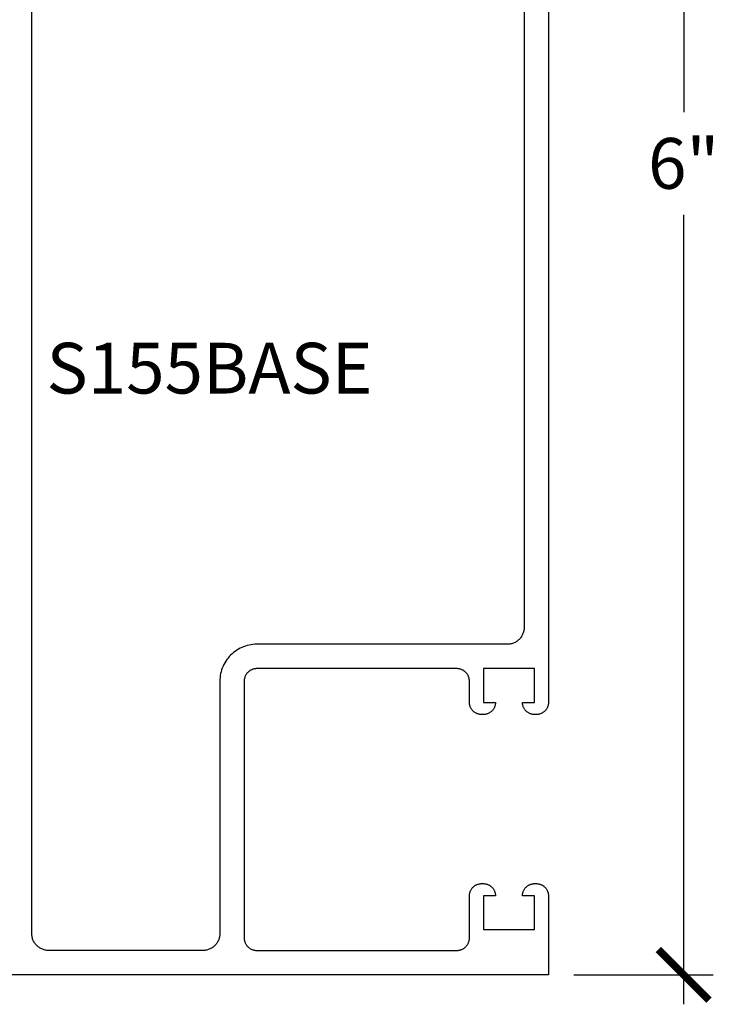
# Model space of a CAD drawing. Units: inches. Extents: x 0 to 190, y 0 to 43.
# Drawn here: x 117 to 120, y 30 to 33 of the extents above; entities that cross this region are included whole.
import ezdxf

# ---------------------------------------------------------------- set-up
doc = ezdxf.new("R2010")
doc.units = ezdxf.units.IN
doc.header["$LTSCALE"] = 0.5
doc.header["$MEASUREMENT"] = 0
for name, color, linetype in [('Arcadia-Dim', 4, 'Continuous'), ('Arcadia-Profile', 5, 'Continuous'), ('Arcadia-Text', 3, 'Continuous')]:
    doc.layers.add(name, color=color, linetype=linetype)
doc.styles.get("Standard").update_dxf_attribs({"font": 'ARIALN.TTF'})
doc.dimstyles.new('Arcadia-2', dxfattribs={"dimscale": 2, "dimtxt": 0.0938, "dimasz": 0.0938, "dimexe": 0.0546, "dimexo": 0.0469, "dimgap": 0.0469, "dimtad": 0, "dimtih": 1, "dimdec": 4, "dimrnd": 0.0625, "dimzin": 3, "dimdsep": 46, "dimlunit": 4, "dimtxsty": 'Standard', "dimblk": 'ARCHTICK', "dimcen": 0.0469, "dimdle": 0.0546, "dimclrd": 256, "dimclre": 256, "dimclrt": 256, "dimadec": 0, "dimazin": 0, "dimtfac": 0.75, "dimtix": 1, "dimtmove": 2, "dimatfit": 3, "dimfxl": 1, "dimtolj": 1, "dimtzin": 3, "dimlwd": -3, "dimlwe": -3, "dimarcsym": 0})

# ---------------------------------------------------------------- blocks, each defined once
blk = doc.blocks.new('_ArchTick')
at = {"color": 0, "linetype": 'ByBlock', "lineweight": -3, "const_width": 0.15}
blk.add_lwpolyline([(-0.5, -0.5), (0.5, 0.5)], dxfattribs=at)
blk = doc.blocks.new('*D56')
at = {"layer": 'Arcadia-Dim', "lineweight": -3, "transparency": 16777216}
for p, q in [((119.9267, 35.9056), (119.9267, 32.986)), ((119.5205, 35.7964), (120.0359, 35.7964)), ((119.9267, 29.6872), (119.9267, 32.6068)), ((119.5205, 29.7964), (120.0359, 29.7964))]:
    blk.add_line(p, q, dxfattribs=at)
at = {"layer": 'Defpoints', "color": 0, "lineweight": -3, "transparency": 16777216}
for p in [(119.4267, 35.7964), (119.4267, 29.7964), (119.9267, 29.7964)]:
    blk.add_point(p, dxfattribs=at)
at = {"layer": 'Arcadia-Dim', "lineweight": -3, "transparency": 16777216, "xscale": 0.1876, "yscale": 0.1876, "zscale": 0.1876}
for p, rotation in [((119.9267, 35.7964), 90), ((119.9267, 29.7964), 270)]:
    blk.add_blockref('_ArchTick', p, dxfattribs=dict(at, rotation=rotation))
at = {"layer": 'Arcadia-Dim', "lineweight": -3, "transparency": 16777216, "insert": (119.9267, 32.7964), "char_height": 0.1876, "attachment_point": 5}
blk.add_mtext('\\A1;6"', dxfattribs=at)
blk = doc.blocks.new('*D57')
at = {"layer": 'Arcadia-Dim', "lineweight": -3, "transparency": 16777216}
for p, q in [((116.927, 32.495), (116.927, 36.4056)), ((117.4267, 35.8902), (117.4267, 36.4056)), ((116.8178, 36.2964), (117.0077, 36.2964)), ((117.5359, 36.2964), (117.346, 36.2964))]:
    blk.add_line(p, q, dxfattribs=at)
at = {"layer": 'Defpoints', "color": 0, "lineweight": -3, "transparency": 16777216}
for p in [(116.927, 36.2964), (117.4267, 35.7964), (116.927, 32.4012)]:
    blk.add_point(p, dxfattribs=at)
at = {"layer": 'Arcadia-Dim', "lineweight": -3, "transparency": 16777216, "xscale": 0.1876, "yscale": 0.1876, "zscale": 0.1876, "rotation": 180}
blk.add_blockref('_ArchTick', (116.927, 36.2964), dxfattribs=at)
at = {"layer": 'Arcadia-Dim', "lineweight": -3, "transparency": 16777216, "xscale": 0.1876, "yscale": 0.1876, "zscale": 0.1876}
blk.add_blockref('_ArchTick', (117.4267, 36.2964), dxfattribs=at)
at = {"layer": 'Arcadia-Dim', "lineweight": -3, "transparency": 16777216, "insert": (117.1769, 36.2964), "char_height": 0.1876, "attachment_point": 5}
blk.add_mtext('\\A1;{\\H0.75x;\\S1/2;}"', dxfattribs=at)

msp = doc.modelspace()

# ---------------------------------------------------------------- linework, layer by layer
at = {"layer": 'Arcadia-Profile'}
for points in [[(119.42673, 35.7964), (119.42673, 30.8033), (119.42667, 30.80095), (119.42649, 30.7986), (119.42618, 30.79627), (119.42575, 30.79396), (119.4252, 30.79168), (119.42453, 30.78942), (119.42375, 30.78721), (119.42285, 30.78504), (119.42184, 30.78291), (119.42072, 30.78085), (119.41949, 30.77884), (119.41816, 30.77691), (119.41673, 30.77504), (119.4152, 30.77325), (119.41358, 30.77155), (119.41188, 30.76993), (119.41009, 30.7684), (119.40822, 30.76697), (119.40629, 30.76564), (119.40428, 30.76441), (119.40222, 30.76329), (119.40009, 30.76228), (119.39792, 30.76138), (119.39571, 30.7606), (119.39345, 30.75993), (119.39117, 30.75938), (119.38886, 30.75895), (119.38652, 30.75864), (119.38418, 30.75846), (119.38183, 30.7584), (119.37563, 30.7584), (119.37328, 30.75846), (119.37094, 30.75864), (119.36861, 30.75895), (119.3663, 30.75938), (119.36401, 30.75993), (119.36176, 30.7606), (119.35954, 30.76138), (119.35737, 30.76228), (119.35525, 30.76329), (119.35318, 30.76441), (119.35118, 30.76564), (119.34924, 30.76697), (119.34738, 30.7684), (119.34559, 30.76993), (119.34388, 30.77155), (119.34226, 30.77325), (119.34074, 30.77504), (119.33931, 30.77691), (119.33798, 30.77884), (119.33675, 30.78085), (119.33563, 30.78291), (119.33461, 30.78504), (119.33371, 30.78721), (119.33293, 30.78942), (119.33226, 30.79168), (119.33171, 30.79396), (119.33128, 30.79627), (119.33098, 30.7986), (119.33079, 30.80095), (119.33073, 30.8033), (119.33073, 30.8034), (119.37473, 30.8034), (119.37473, 30.9284), (119.18673, 30.9284), (119.18673, 30.8034), (119.23073, 30.8034), (119.23073, 30.8033), (119.23067, 30.80095), (119.23049, 30.7986), (119.23018, 30.79627), (119.22975, 30.79396), (119.2292, 30.79168), (119.22853, 30.78942), (119.22775, 30.78721), (119.22685, 30.78504), (119.22584, 30.78291), (119.22472, 30.78085), (119.22349, 30.77884), (119.22216, 30.77691), (119.22073, 30.77504), (119.2192, 30.77325), (119.21758, 30.77155), (119.21588, 30.76993), (119.21409, 30.7684), (119.21222, 30.76697), (119.21029, 30.76564), (119.20828, 30.76441), (119.20622, 30.76329), (119.20409, 30.76228), (119.20192, 30.76138), (119.19971, 30.7606), (119.19745, 30.75993), (119.19517, 30.75938), (119.19286, 30.75895), (119.19052, 30.75864), (119.18818, 30.75846), (119.18583, 30.7584), (119.17963, 30.7584), (119.17728, 30.75846), (119.17494, 30.75864), (119.17261, 30.75895), (119.1703, 30.75938), (119.16801, 30.75993), (119.16576, 30.7606), (119.16354, 30.76138), (119.16137, 30.76228), (119.15925, 30.76329), (119.15718, 30.76441), (119.15518, 30.76564), (119.15324, 30.76697), (119.15138, 30.7684), (119.14959, 30.76993), (119.14788, 30.77155), (119.14626, 30.77325), (119.14474, 30.77504), (119.14331, 30.77691), (119.14198, 30.77884), (119.14075, 30.78085), (119.13963, 30.78291), (119.13861, 30.78504), (119.13771, 30.78721), (119.13693, 30.78942), (119.13626, 30.79168), (119.13571, 30.79396), (119.13528, 30.79627), (119.13498, 30.7986), (119.13479, 30.80095), (119.13473, 30.8033), (119.13473, 30.8814), (119.13467, 30.88386), (119.13447, 30.88631), (119.13415, 30.88875), (119.1337, 30.89117), (119.13313, 30.89356), (119.13243, 30.89592), (119.13161, 30.89824), (119.13067, 30.90051), (119.12961, 30.90274), (119.12843, 30.9049), (119.12715, 30.907), (119.12576, 30.90902), (119.12426, 30.91098), (119.12266, 30.91285), (119.12097, 30.91463), (119.11918, 30.91633), (119.11731, 30.91792), (119.11536, 30.91942), (119.11333, 30.92082), (119.11123, 30.9221), (119.10907, 30.92327), (119.10685, 30.92433), (119.10457, 30.92528), (119.10226, 30.9261), (119.0999, 30.9268), (119.0975, 30.92737), (119.09508, 30.92782), (119.09264, 30.92814), (119.09019, 30.92833), (119.08773, 30.9284), (118.34873, 30.9284), (118.34627, 30.92833), (118.34382, 30.92814), (118.34138, 30.92782), (118.33896, 30.92737), (118.33657, 30.9268), (118.33421, 30.9261), (118.33189, 30.92528), (118.32962, 30.92433), (118.32739, 30.92327), (118.32523, 30.9221), (118.32313, 30.92082), (118.32111, 30.91942), (118.31915, 30.91792), (118.31728, 30.91633), (118.3155, 30.91463), (118.3138, 30.91285), (118.31221, 30.91098), (118.31071, 30.90902), (118.30931, 30.907), (118.30803, 30.9049), (118.30685, 30.90274), (118.3058, 30.90051), (118.30485, 30.89824), (118.30403, 30.89592), (118.30333, 30.89356), (118.30276, 30.89117), (118.30231, 30.88875), (118.30199, 30.88631), (118.3018, 30.88386), (118.30173, 30.8814), (118.30173, 29.9334), (118.3018, 29.93094), (118.30199, 29.92848), (118.30231, 29.92605), (118.30276, 29.92363), (118.30333, 29.92123), (118.30403, 29.91887), (118.30485, 29.91655), (118.3058, 29.91428), (118.30685, 29.91206), (118.30803, 29.9099), (118.30931, 29.9078), (118.31071, 29.90577), (118.31221, 29.90382), (118.3138, 29.90195), (118.3155, 29.90016), (118.31728, 29.89847), (118.31915, 29.89687), (118.32111, 29.89537), (118.32313, 29.89398), (118.32523, 29.89269), (118.32739, 29.89152), (118.32962, 29.89046), (118.33189, 29.88952), (118.33421, 29.8887), (118.33657, 29.888), (118.33896, 29.88742), (118.34138, 29.88698), (118.34382, 29.88665), (118.34627, 29.88646), (118.34873, 29.8864), (119.08773, 29.8864), (119.09019, 29.88646), (119.09264, 29.88665), (119.09508, 29.88698), (119.0975, 29.88742), (119.0999, 29.888), (119.10226, 29.8887), (119.10457, 29.88952), (119.10685, 29.89046), (119.10907, 29.89152), (119.11123, 29.89269), (119.11333, 29.89398), (119.11536, 29.89537), (119.11731, 29.89687), (119.11918, 29.89847), (119.12097, 29.90016), (119.12266, 29.90195), (119.12426, 29.90382), (119.12576, 29.90577), (119.12715, 29.9078), (119.12843, 29.9099), (119.12961, 29.91206), (119.13067, 29.91428), (119.13161, 29.91655), (119.13243, 29.91887), (119.13313, 29.92123), (119.1337, 29.92363), (119.13415, 29.92605), (119.13447, 29.92848), (119.13467, 29.93094), (119.13473, 29.9334), (119.13473, 30.0885), (119.13479, 30.09085), (119.13498, 30.09319), (119.13528, 30.09552), (119.13571, 30.09783), (119.13626, 30.10012), (119.13693, 30.10237), (119.13771, 30.10459), (119.13861, 30.10676), (119.13963, 30.10888), (119.14075, 30.11095), (119.14198, 30.11295), (119.14331, 30.11489), (119.14474, 30.11675), (119.14626, 30.11854), (119.14788, 30.12025), (119.14959, 30.12186), (119.15138, 30.12339), (119.15324, 30.12482), (119.15518, 30.12615), (119.15718, 30.12738), (119.15925, 30.1285), (119.16137, 30.12952), (119.16354, 30.13042), (119.16576, 30.1312), (119.16801, 30.13187), (119.1703, 30.13242), (119.17261, 30.13284), (119.17494, 30.13315), (119.17728, 30.13334), (119.17963, 30.1334), (119.18583, 30.1334), (119.18818, 30.13334), (119.19052, 30.13315), (119.19286, 30.13284), (119.19517, 30.13242), (119.19745, 30.13187), (119.19971, 30.1312), (119.20192, 30.13042), (119.20409, 30.12952), (119.20622, 30.1285), (119.20828, 30.12738), (119.21029, 30.12615), (119.21222, 30.12482), (119.21409, 30.12339), (119.21588, 30.12186), (119.21758, 30.12025), (119.2192, 30.11854), (119.22073, 30.11675), (119.22216, 30.11489), (119.22349, 30.11295), (119.22472, 30.11095), (119.22584, 30.10888), (119.22685, 30.10676), (119.22775, 30.10459), (119.22853, 30.10237), (119.2292, 30.10012), (119.22975, 30.09783), (119.23018, 30.09552), (119.23049, 30.09319), (119.23067, 30.09085), (119.23073, 30.0885), (119.23073, 30.0884), (119.18673, 30.0884), (119.18673, 29.9634), (119.37473, 29.9634), (119.37473, 30.0884), (119.33073, 30.0884), (119.33073, 30.0885), (119.33079, 30.09085), (119.33098, 30.09319), (119.33128, 30.09552), (119.33171, 30.09783), (119.33226, 30.10012), (119.33293, 30.10237), (119.33371, 30.10459), (119.33461, 30.10676), (119.33563, 30.10888), (119.33675, 30.11095), (119.33798, 30.11295), (119.33931, 30.11489), (119.34074, 30.11675), (119.34226, 30.11854), (119.34388, 30.12025), (119.34559, 30.12186), (119.34738, 30.12339), (119.34924, 30.12482), (119.35118, 30.12615), (119.35318, 30.12738), (119.35525, 30.1285), (119.35737, 30.12952), (119.35954, 30.13042), (119.36176, 30.1312), (119.36401, 30.13187), (119.3663, 30.13242), (119.36861, 30.13284), (119.37094, 30.13315), (119.37328, 30.13334), (119.37563, 30.1334), (119.38183, 30.1334), (119.38418, 30.13334), (119.38652, 30.13315), (119.38886, 30.13284), (119.39117, 30.13242), (119.39345, 30.13187), (119.39571, 30.1312), (119.39792, 30.13042), (119.40009, 30.12952), (119.40222, 30.1285), (119.40428, 30.12738), (119.40629, 30.12615), (119.40822, 30.12482), (119.41009, 30.12339), (119.41188, 30.12186), (119.41358, 30.12025), (119.4152, 30.11854), (119.41673, 30.11675), (119.41816, 30.11489), (119.41949, 30.11295), (119.42072, 30.11095), (119.42184, 30.10888), (119.42285, 30.10676), (119.42375, 30.10459), (119.42453, 30.10237), (119.4252, 30.10012), (119.42575, 30.09783), (119.42618, 30.09552), (119.42649, 30.09319), (119.42667, 30.09085), (119.42673, 30.0885), (119.42673, 29.7964), (117.42673, 29.7964)], [(119.33673, 35.6444), (119.33673, 31.0804), (119.33665, 31.07715), (119.33639, 31.07392), (119.33597, 31.0707), (119.33538, 31.06751), (119.33462, 31.06435), (119.3337, 31.06124), (119.33261, 31.05818), (119.33137, 31.05518), (119.32997, 31.05225), (119.32843, 31.0494), (119.32673, 31.04663), (119.32489, 31.04395), (119.32291, 31.04138), (119.32081, 31.03891), (119.31857, 31.03656), (119.31622, 31.03432), (119.31375, 31.03221), (119.31117, 31.03024), (119.3085, 31.0284), (119.30573, 31.0267), (119.30288, 31.02516), (119.29995, 31.02376), (119.29695, 31.02252), (119.29389, 31.02143), (119.29078, 31.02051), (119.28762, 31.01975), (119.28443, 31.01916), (119.28121, 31.01874), (119.27798, 31.01848), (119.27473, 31.0184), (118.34873, 31.0184), (118.34156, 31.01821), (118.33441, 31.01765), (118.3273, 31.01671), (118.32025, 31.0154), (118.31327, 31.01373), (118.3064, 31.01169), (118.29964, 31.0093), (118.29301, 31.00655), (118.28654, 31.00347), (118.28023, 31.00004), (118.27412, 30.9963), (118.26821, 30.99223), (118.26251, 30.98787), (118.25706, 30.98321), (118.25186, 30.97827), (118.24692, 30.97307), (118.24226, 30.96761), (118.2379, 30.96192), (118.23383, 30.95601), (118.23009, 30.9499), (118.22666, 30.94359), (118.22358, 30.93712), (118.22083, 30.93049), (118.21844, 30.92373), (118.2164, 30.91686), (118.21473, 30.90988), (118.21342, 30.90283), (118.21248, 30.89572), (118.21192, 30.88857), (118.21173, 30.8814), (118.21173, 29.9484), (118.21165, 29.94515), (118.21139, 29.94192), (118.21097, 29.9387), (118.21038, 29.93551), (118.20962, 29.93235), (118.2087, 29.92924), (118.20761, 29.92618), (118.20637, 29.92318), (118.20497, 29.92025), (118.20343, 29.9174), (118.20173, 29.91463), (118.19989, 29.91195), (118.19791, 29.90938), (118.19581, 29.90691), (118.19357, 29.90456), (118.19122, 29.90232), (118.18875, 29.90021), (118.18617, 29.89824), (118.1835, 29.8964), (118.18073, 29.8947), (118.17788, 29.89316), (118.17495, 29.89176), (118.17195, 29.89052), (118.16889, 29.88943), (118.16578, 29.88851), (118.16262, 29.88775), (118.15943, 29.88716), (118.15621, 29.88674), (118.15298, 29.88648), (118.14973, 29.8864), (117.57873, 29.8864), (117.57549, 29.88648), (117.57225, 29.88674), (117.56903, 29.88716), (117.56584, 29.88775), (117.56269, 29.88851), (117.55957, 29.88943), (117.55651, 29.89052), (117.55351, 29.89176), (117.55058, 29.89316), (117.54773, 29.8947), (117.54496, 29.8964), (117.54229, 29.89824), (117.53971, 29.90021), (117.53725, 29.90232), (117.53489, 29.90456), (117.53266, 29.90691), (117.53055, 29.90938), (117.52857, 29.91195), (117.52673, 29.91463), (117.52504, 29.9174), (117.52349, 29.92025), (117.52209, 29.92318), (117.52085, 29.92618), (117.51977, 29.92924), (117.51884, 29.93235), (117.51809, 29.93551), (117.5175, 29.9387), (117.51707, 29.94192), (117.51682, 29.94515), (117.51673, 29.9484), (117.51673, 35.6444)]]:
    msp.add_lwpolyline(points, dxfattribs=at)

# ---------------------------------------------------------------- texts
at = {"layer": 'Arcadia-Text', "lineweight": -3}
msp.add_text('S155BASE', height=0.1875, dxfattribs=at).set_placement((117.57108, 31.94553))

# ---------------------------------------------------------------- dimensions: what is measured, and where the dimension line sits
at = {"layer": 'Arcadia-Dim', "lineweight": -3}
dim = msp.add_linear_dim(base=(116.92704, 36.2964), p1=(117.42673, 35.7964), p2=(116.92704, 32.4012), dimstyle='Arcadia-2', dxfattribs=at)
dim.commit()
dim.dimension.update_dxf_attribs({"geometry": '*D57', "text_midpoint": (117.17688, 36.2964), "dimtype": 160})
dim = msp.add_linear_dim(base=(119.92673, 29.7964), p1=(119.42673, 35.7964), p2=(119.42673, 29.7964), angle=90, dimstyle='Arcadia-2', dxfattribs=at)
dim.commit()
dim.dimension.update_dxf_attribs({"geometry": '*D56', "text_midpoint": (119.92673, 32.7964)})

doc.saveas('drawing.dxf')
